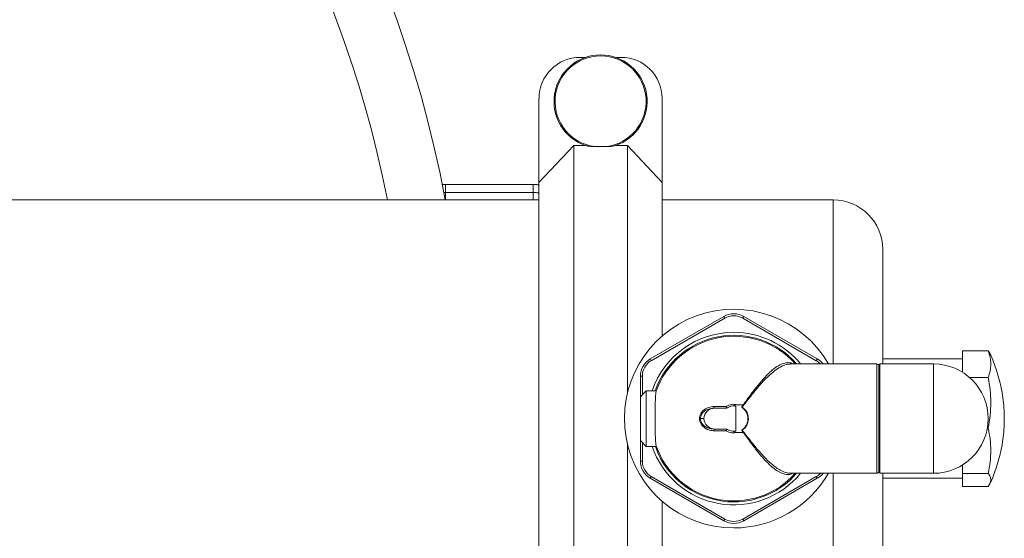
# Model space of a CAD drawing. Units: inches. Extents: x -505 to 1201, y -275 to 172.
# Drawn here: x -213 to -194, y -113 to -103 of the extents above; entities that cross this region are included whole.
import ezdxf

# ---------------------------------------------------------------- set-up
doc = ezdxf.new("R2010")
doc.units = ezdxf.units.IN
doc.header["$MEASUREMENT"] = 0

msp = doc.modelspace()

# ---------------------------------------------------------------- linework, layer by layer
at = {"color": 7, "linetype": 'Continuous', "lineweight": 15}
for p, q in [((-201.876, -103.259), (-201.987, -103.259)), ((-201.174, -103.259), (-201.285, -103.259)), ((-202.801, -105.735), (-202.801, -104.072)), ((-200.361, -104.072), (-200.361, -105.735)), ((-202.801, -105.735), (-202.112, -105.005)), ((-202.112, -105.005), (-202.112, -115.822)), ((-202.112, -105.005), (-201.876, -105.005)), ((-201.464, -105.026), (-201.697, -105.026)), ((-201.285, -105.005), (-201.049, -105.005)), ((-201.049, -109.914), (-201.049, -105.005)), ((-201.049, -105.005), (-200.361, -105.735)), ((-204.651, -105.775), (-204.651, -105.935)), ((-202.919, -105.775), (-204.651, -105.775)), ((-202.919, -105.935), (-202.919, -105.775)), ((-202.801, -115.092), (-202.801, -105.735)), ((-200.361, -105.735), (-200.361, -108.777)), ((-202.801, -106.083), (-304.613, -106.083)), ((-202.919, -105.935), (-204.651, -105.935)), ((-196.974, -106.083), (-200.361, -106.083)), ((-195.99, -107.067), (-195.99, -109.331)), ((-200.596, -109.231), (-199.139, -108.39)), ((-199.119, -108.425), (-200.576, -109.266)), ((-197.308, -109.266), (-198.765, -108.425)), ((-198.745, -108.39), (-197.289, -109.231)), ((-193.901, -109.071), (-194.415, -109.071)), ((-194.415, -109.494), (-194.415, -109.071)), ((-193.873, -109.12), (-193.901, -109.071)), ((-200.596, -109.231), (-200.576, -109.266)), ((-196.108, -109.331), (-197.816, -109.331)), ((-196.068, -111.476), (-196.068, -109.35)), ((-194.986, -109.331), (-196.049, -109.331)), ((-194.415, -109.232), (-195.99, -109.232)), ((-194.986, -111.496), (-194.986, -109.331)), ((-200.793, -109.98), (-200.793, -109.572)), ((-200.793, -109.572), (-200.753, -109.572)), ((-193.901, -109.599), (-194.272, -109.599)), ((-200.675, -109.862), (-200.793, -109.98)), ((-200.793, -110.847), (-200.793, -109.98)), ((-200.478, -109.862), (-200.675, -109.862)), ((-200.675, -109.862), (-200.675, -110.965)), ((-199.331, -110.173), (-199.093, -110.173)), ((-198.936, -110.138), (-198.875, -110.138)), ((-198.9, -110.66), (-198.9, -110.167)), ((-198.752, -110.138), (-198.875, -110.138)), ((-198.783, -110.179), (-198.752, -110.138)), ((-198.781, -110.18), (-198.773, -110.185)), ((-199.34, -110.207), (-199.314, -110.207)), ((-199.314, -110.207), (-199.084, -110.207)), ((-199.622, -110.413), (-199.602, -110.413)), ((-199.602, -110.413), (-199.536, -110.413)), ((-199.314, -110.62), (-199.34, -110.62)), ((-199.093, -110.654), (-199.331, -110.654)), ((-199.314, -110.62), (-199.084, -110.62)), ((-198.875, -110.689), (-198.936, -110.689)), ((-198.875, -110.689), (-198.752, -110.689)), ((-198.752, -110.689), (-198.783, -110.648)), ((-198.773, -110.642), (-198.781, -110.647)), ((-193.901, -110.605), (-193.92, -110.605)), ((-201.049, -115.822), (-201.049, -110.913)), ((-200.793, -110.847), (-200.675, -110.965)), ((-200.793, -111.254), (-200.793, -110.847)), ((-200.675, -110.965), (-200.479, -110.965)), ((-200.479, -110.963), (-200.48, -110.954)), ((-200.793, -111.254), (-200.753, -111.254)), ((-194.415, -111.498), (-194.415, -111.333)), ((-197.816, -111.496), (-196.108, -111.496)), ((-196.049, -111.496), (-194.986, -111.496)), ((-195.99, -111.496), (-195.99, -113.76)), ((-193.901, -111.498), (-194.415, -111.498)), ((-194.415, -111.756), (-194.415, -111.498)), ((-200.576, -111.561), (-200.596, -111.595)), ((-199.139, -112.436), (-200.596, -111.595)), ((-200.576, -111.561), (-199.119, -112.402)), ((-198.765, -112.402), (-197.308, -111.561)), ((-197.289, -111.595), (-198.745, -112.436)), ((-195.99, -111.595), (-194.415, -111.595)), ((-193.901, -111.756), (-194.415, -111.756)), ((-200.361, -112.05), (-200.361, -115.092))]:
    msp.add_line(p, q, dxfattribs=at)
at = {"color": 8, "linetype": 'Continuous', "lineweight": 15}
for p, q in [((-204.651, -105.935), (-204.651, -106.083)), ((-202.919, -106.083), (-202.919, -105.935)), ((-196.974, -109.331), (-196.974, -106.083)), ((-196.108, -111.496), (-196.108, -109.331)), ((-196.049, -109.331), (-196.049, -111.496)), ((-200.753, -109.572), (-200.753, -109.941)), ((-200.753, -110.886), (-200.753, -111.254)), ((-196.974, -114.744), (-196.974, -111.496))]:
    msp.add_line(p, q, dxfattribs=at)
at = {"color": 7, "linetype": 'Continuous', "lineweight": 15, "flags": 128}
for points in [[(-199.139, -108.39), (-199.139, -108.391), (-199.138, -108.393), (-199.136, -108.396), (-199.133, -108.4), (-199.13, -108.406), (-199.127, -108.412), (-199.123, -108.418), (-199.119, -108.425)], [(-198.745, -108.39), (-198.746, -108.391), (-198.747, -108.393), (-198.749, -108.396), (-198.751, -108.4), (-198.754, -108.406), (-198.758, -108.412), (-198.761, -108.418), (-198.765, -108.425)], [(-197.308, -109.266), (-197.305, -109.259), (-197.301, -109.253), (-197.298, -109.247), (-197.295, -109.241), (-197.292, -109.237), (-197.29, -109.234), (-197.289, -109.232), (-197.289, -109.231)], [(-197.308, -111.561), (-197.305, -111.568), (-197.301, -111.574), (-197.298, -111.58), (-197.295, -111.585), (-197.292, -111.59), (-197.29, -111.593), (-197.289, -111.595), (-197.289, -111.595)], [(-199.119, -112.402), (-199.123, -112.409), (-199.127, -112.415), (-199.13, -112.421), (-199.133, -112.426), (-199.136, -112.431), (-199.138, -112.434), (-199.139, -112.436), (-199.139, -112.436)], [(-198.765, -112.402), (-198.761, -112.409), (-198.758, -112.415), (-198.754, -112.421), (-198.751, -112.426), (-198.749, -112.431), (-198.747, -112.434), (-198.746, -112.436), (-198.745, -112.436)]]:
    msp.add_lwpolyline(points, dxfattribs=at)
at = {"color": 7, "linetype": 'Continuous', "lineweight": 15}
for centre, radius, start, end in [((-227.879, -110.413), 23.622, 10.564, 169.436), ((-227.879, -110.413), 22.497, 11.0987, 85.9802), ((-201.987, -104.072), 0.813, 90, 180), ((-201.581, -104.132), 0.922, 288.0591, 251.9409), ((-201.581, -104.132), 0.902, 277.4093, 262.5907), ((-201.174, -104.072), 0.813, 0, 90), ((-196.974, -107.067), 0.984, 0, 90), ((-198.942, -110.413), 2.165, 30, 270), ((-198.942, -108.731), 0.394, 60, 120), ((-198.942, -108.731), 0.354, 60, 120), ((-200.399, -109.572), 0.394, 120, 180), ((-200.399, -109.572), 0.354, 120, 180), ((-197.486, -109.572), 0.394, 37.8684, 60), ((-196.108, -109.37), 0.0394, 0, 90), ((-196.049, -109.35), 0.0197, 90, 180), ((-194.986, -110.413), 1.083, 270, 90), ((-199.371, -110.18), 0.0409, 319.1828, 9.6004), ((-198.942, -110.413), 0.284, 76.2695, 122.1254), ((-198.942, -110.413), 0.251, 83.8274, 124.6051), ((-198.942, -110.413), 0.25, 80.247, 124.3602), ((-198.123, -110.637), 0.801, 145.1927, 145.5032), ((-198.942, -110.413), 0.284, 55.382, 55.7725), ((-199.054, -109.973), 0.351, 321.6202, 322.8647), ((-199.371, -110.647), 0.0409, 350.3972, 40.8195), ((-198.942, -110.413), 0.284, 237.8746, 283.7305), ((-198.942, -110.413), 0.251, 235.3949, 276.1726), ((-198.942, -110.413), 0.25, 235.6398, 279.753), ((-198.123, -110.19), 0.801, 214.4968, 214.8073), ((-198.942, -110.413), 0.284, 304.2275, 304.618), ((-199.054, -110.854), 0.351, 37.1353, 38.3798), ((-200.399, -111.254), 0.394, 180, 240), ((-200.399, -111.254), 0.354, 180, 240), ((-198.942, -110.413), 2.165, 270, 330), ((-197.486, -111.254), 0.394, 300, 322.1316), ((-196.108, -111.457), 0.0394, 270, 0), ((-196.049, -111.476), 0.0197, 180, 270), ((-198.942, -112.095), 0.394, 240, 300), ((-198.942, -112.095), 0.354, 240, 300)]:
    msp.add_arc(centre, radius, start, end, dxfattribs=at)
at = {"color": 8, "linetype": 'Continuous', "lineweight": 15}
for centre, radius, start, end in [((-198.942, -110.413), 1.709, 90, 161.1827), ((-198.942, -110.413), 1.65, 41.0151, 160.4825), ((-198.942, -110.413), 1.63, 41.6327, 160.6244), ((-198.942, -110.413), 1.709, 39.3149, 90), ((-197.486, -109.572), 0.354, 43.0045, 60), ((-198.942, -110.413), 1.709, 198.8173, 320.6851), ((-198.942, -110.413), 1.63, 199.3756, 318.3673), ((-198.942, -110.413), 1.65, 199.6406, 270), ((-198.942, -110.413), 1.65, 270, 318.9849), ((-197.486, -111.254), 0.354, 300, 316.9955)]:
    msp.add_arc(centre, radius, start, end, dxfattribs=at)
at = {"color": 7, "linetype": 'Continuous', "lineweight": 15}
for centre, major_axis, ratio, start_param, end_param in [((-198.956, -110.413), (0.253, 0), 0.998599, 1.348628, 1.410576), ((-199.314, -110.413), (-0.222, 0), 0.930155, 4.712389, 6.283185), ((-199.314, -110.413), (0.222, 0), 0.930155, 3.141593, 4.712389), ((-198.956, -110.413), (0.253, 0), 0.998599, 4.872609, 4.934557)]:
    msp.add_ellipse(centre, major_axis=major_axis, ratio=ratio, start_param=start_param, end_param=end_param, dxfattribs=at)
for points, knots in [([(-201.697, -105.026), (-201.727, -105.025), (-201.775, -105.023), (-201.834, -105.017), (-201.858, -105.011), (-201.866, -105.008)], [0, 0, 0, 0, 0.499629, 0.815776, 1, 1, 1, 1]), ([(-201.295, -105.008), (-201.306, -105.011), (-201.346, -105.02), (-201.408, -105.024), (-201.454, -105.026), (-201.464, -105.026)], [0, 0, 0, 0, 0.226357, 0.820826, 1, 1, 1, 1]), ([(-204.723, -105.78), (-204.72, -105.779), (-204.706, -105.777), (-204.68, -105.775), (-204.659, -105.775), (-204.651, -105.775)], [0, 0, 0, 0, 0.187606, 0.692094, 1, 1, 1, 1]), ([(-202.919, -105.775), (-202.906, -105.775), (-202.879, -105.776), (-202.844, -105.779), (-202.818, -105.784), (-202.803, -105.791), (-202.801, -105.795), (-202.801, -105.797)], [0, 0, 0, 0, 0.210534, 0.421058, 0.632746, 0.84734, 1, 1, 1, 1]), ([(-204.651, -105.935), (-204.665, -105.935), (-204.679, -105.935), (-204.691, -105.936), (-204.692, -105.936)], [0, 0, 0, 0, 0.931139, 1, 1, 1, 1]), ([(-204.692, -105.937), (-204.686, -105.936), (-204.674, -105.935), (-204.659, -105.935), (-204.651, -105.935)], [0, 0, 0, 0, 0.432332, 1, 1, 1, 1]), ([(-202.801, -105.957), (-202.802, -105.955), (-202.805, -105.949), (-202.826, -105.942), (-202.856, -105.938), (-202.889, -105.935), (-202.911, -105.935), (-202.919, -105.935)], [0, 0, 0, 0, 0.219691, 0.439466, 0.656772, 0.870374, 1, 1, 1, 1]), ([(-202.919, -105.935), (-202.906, -105.935), (-202.879, -105.936), (-202.844, -105.939), (-202.818, -105.945), (-202.803, -105.951), (-202.801, -105.955), (-202.801, -105.957)], [0, 0, 0, 0, 0.210254, 0.420436, 0.631929, 0.846524, 1, 1, 1, 1]), ([(-193.901, -109.071), (-193.887, -109.114), (-193.86, -109.2), (-193.849, -109.332), (-193.859, -109.466), (-193.887, -109.555), (-193.901, -109.599)], [0, 0, 0, 0, 0.245613, 0.49123, 0.745617, 1, 1, 1, 1]), ([(-193.873, -111.707), (-193.859, -111.679), (-193.818, -111.593), (-193.761, -111.442), (-193.701, -111.257), (-193.653, -111.068), (-193.618, -110.876), (-193.594, -110.683), (-193.584, -110.488), (-193.585, -110.293), (-193.599, -110.098), (-193.625, -109.905), (-193.664, -109.713), (-193.714, -109.524), (-193.777, -109.339), (-193.831, -109.204), (-193.866, -109.133), (-193.872, -109.119)], [0, 0, 0, 0, 0.035057, 0.107765, 0.180538, 0.253368, 0.326242, 0.399154, 0.472099, 0.545074, 0.618076, 0.691102, 0.764153, 0.837226, 0.910324, 0.983448, 1, 1, 1, 1]), ([(-193.901, -109.599), (-193.887, -109.681), (-193.86, -109.845), (-193.849, -110.096), (-193.859, -110.351), (-193.887, -110.52), (-193.901, -110.605)], [0, 0, 0, 0, 0.2456137, 0.4912297, 0.7456132, 1, 1, 1, 1]), ([(-200.48, -110.954), (-200.481, -110.947), (-200.484, -110.932), (-200.489, -110.891), (-200.492, -110.837), (-200.496, -110.771), (-200.499, -110.694), (-200.501, -110.611), (-200.502, -110.52), (-200.502, -110.428), (-200.502, -110.335), (-200.501, -110.244), (-200.499, -110.158), (-200.497, -110.079), (-200.494, -110.01), (-200.49, -109.952), (-200.486, -109.907), (-200.482, -109.883), (-200.48, -109.875), (-200.48, -109.873)], [0, 0, 0, 0, 0.0605283, 0.1228124, 0.1833494, 0.2456377, 0.3061196, 0.3683617, 0.4287688, 0.4909314, 0.5512889, 0.6133979, 0.6737519, 0.7358545, 0.796251, 0.858394, 0.918865, 0.9810809, 1, 1, 1, 1]), ([(-200.48, -109.873), (-200.478, -109.868), (-200.477, -109.861), (-200.478, -109.863), (-200.478, -109.864)], [0, 0, 0, 0, 0.808183, 1, 1, 1, 1]), ([(-199.622, -110.413), (-199.621, -110.402), (-199.619, -110.368), (-199.597, -110.31), (-199.542, -110.241), (-199.449, -110.185), (-199.37, -110.177), (-199.331, -110.173)], [0, 0, 0, 0, 0.0827, 0.240528, 0.427354, 0.713267, 1, 1, 1, 1]), ([(-199.093, -110.173), (-199.093, -110.173), (-199.092, -110.178), (-199.089, -110.187), (-199.087, -110.198), (-199.085, -110.205), (-199.085, -110.206), (-199.085, -110.207)], [0, 0, 0, 0, 0.006153, 0.282366, 0.526242, 0.76309, 1, 1, 1, 1]), ([(-198.936, -110.138), (-198.934, -110.142), (-198.932, -110.15), (-198.926, -110.158), (-198.92, -110.163), (-198.916, -110.163), (-198.915, -110.164)], [0, 0, 0, 0, 0.279219, 0.557185, 0.87482, 1, 1, 1, 1]), ([(-198.783, -110.179), (-198.783, -110.179), (-198.784, -110.18), (-198.784, -110.182), (-198.784, -110.183), (-198.784, -110.184)], [0, 0, 0, 0, 0.313572, 0.720476, 1, 1, 1, 1]), ([(-198.784, -110.184), (-198.783, -110.185), (-198.783, -110.187), (-198.78, -110.19), (-198.779, -110.191), (-198.778, -110.191)], [0, 0, 0, 0, 0.3428, 0.801166, 1, 1, 1, 1]), ([(-198.773, -110.185), (-198.749, -110.206), (-198.7, -110.248), (-198.658, -110.337), (-198.648, -110.432), (-198.671, -110.524), (-198.716, -110.596), (-198.757, -110.628), (-198.773, -110.642)], [0, 0, 0, 0, 0.180775, 0.359626, 0.534966, 0.706393, 0.880263, 1, 1, 1, 1]), ([(-199.34, -110.207), (-199.376, -110.21), (-199.446, -110.217), (-199.529, -110.264), (-199.579, -110.324), (-199.599, -110.374), (-199.601, -110.403), (-199.602, -110.413)], [0, 0, 0, 0, 0.293547, 0.583068, 0.767923, 0.920701, 1, 1, 1, 1]), ([(-198.778, -110.191), (-198.768, -110.199), (-198.747, -110.215), (-198.72, -110.244), (-198.698, -110.276), (-198.68, -110.311), (-198.667, -110.349), (-198.661, -110.388), (-198.66, -110.428), (-198.665, -110.467), (-198.676, -110.505), (-198.692, -110.541), (-198.713, -110.574), (-198.741, -110.607), (-198.765, -110.625), (-198.778, -110.636)], [0, 0, 0, 0, 0.075248, 0.150501, 0.225771, 0.301042, 0.376324, 0.451614, 0.526904, 0.6022, 0.677483, 0.752767, 0.828038, 0.903297, 1, 1, 1, 1]), ([(-199.331, -110.654), (-199.359, -110.652), (-199.424, -110.647), (-199.511, -110.607), (-199.577, -110.547), (-199.615, -110.481), (-199.62, -110.436), (-199.622, -110.413)], [0, 0, 0, 0, 0.206596, 0.469703, 0.681847, 0.840622, 1, 1, 1, 1]), ([(-199.602, -110.413), (-199.6, -110.433), (-199.595, -110.472), (-199.56, -110.529), (-199.502, -110.581), (-199.423, -110.614), (-199.366, -110.618), (-199.34, -110.62)], [0, 0, 0, 0, 0.153146, 0.308339, 0.520506, 0.788429, 1, 1, 1, 1]), ([(-199.093, -110.654), (-199.093, -110.654), (-199.092, -110.649), (-199.089, -110.64), (-199.087, -110.629), (-199.085, -110.622), (-199.085, -110.621), (-199.085, -110.62)], [0, 0, 0, 0, 0.006153, 0.282366, 0.526242, 0.76309, 1, 1, 1, 1]), ([(-198.915, -110.663), (-198.918, -110.664), (-198.924, -110.666), (-198.931, -110.675), (-198.934, -110.685), (-198.936, -110.689)], [0, 0, 0, 0, 0.3372042, 0.7089274, 1, 1, 1, 1]), ([(-198.778, -110.636), (-198.779, -110.636), (-198.781, -110.638), (-198.783, -110.641), (-198.784, -110.643), (-198.784, -110.643)], [0, 0, 0, 0, 0.429629, 0.861425, 1, 1, 1, 1]), ([(-198.784, -110.643), (-198.784, -110.644), (-198.784, -110.645), (-198.784, -110.646), (-198.783, -110.647), (-198.783, -110.648), (-198.783, -110.648)], [0, 0, 0, 0, 0.179435, 0.564979, 0.954449, 1, 1, 1, 1]), ([(-193.901, -110.605), (-193.887, -110.677), (-193.86, -110.823), (-193.849, -111.046), (-193.859, -111.272), (-193.887, -111.423), (-193.901, -111.498)], [0, 0, 0, 0, 0.245615, 0.49123, 0.745615, 1, 1, 1, 1]), ([(-193.901, -111.498), (-193.887, -111.519), (-193.86, -111.561), (-193.849, -111.626), (-193.859, -111.691), (-193.887, -111.734), (-193.901, -111.756)], [0, 0, 0, 0, 0.245616, 0.4912289, 0.7456142, 1, 1, 1, 1])]:
    msp.add_open_spline(points, degree=3, knots=knots, dxfattribs=at)
at = {"color": 8, "linetype": 'Continuous', "lineweight": 15}
for points, knots in [([(-198.781, -110.18), (-198.733, -110.112), (-198.637, -109.975), (-198.497, -109.79), (-198.361, -109.627), (-198.235, -109.497), (-198.115, -109.397), (-198.006, -109.333), (-197.905, -109.304), (-197.826, -109.302), (-197.783, -109.324), (-197.768, -109.331)], [0, 0, 0, 0, 0.127256, 0.257834, 0.378796, 0.502829, 0.615587, 0.731135, 0.83665, 0.944792, 1, 1, 1, 1]), ([(-197.816, -109.335), (-197.829, -109.334), (-197.875, -109.331), (-197.963, -109.36), (-198.079, -109.423), (-198.205, -109.521), (-198.34, -109.652), (-198.481, -109.811), (-198.626, -109.991), (-198.724, -110.12), (-198.773, -110.185)], [0, 0, 0, 0, 0.0501265, 0.1729733, 0.3020213, 0.434279, 0.5738891, 0.7170587, 0.8569005, 1, 1, 1, 1]), ([(-197.769, -111.496), (-197.783, -111.503), (-197.825, -111.525), (-197.904, -111.523), (-198.004, -111.494), (-198.114, -111.43), (-198.233, -111.332), (-198.36, -111.201), (-198.494, -111.04), (-198.635, -110.854), (-198.732, -110.716), (-198.781, -110.647)], [0, 0, 0, 0, 0.054501, 0.160063, 0.268318, 0.381131, 0.496795, 0.617818, 0.741973, 0.869308, 1, 1, 1, 1]), ([(-198.773, -110.642), (-198.725, -110.706), (-198.627, -110.835), (-198.482, -111.014), (-198.341, -111.174), (-198.206, -111.305), (-198.079, -111.404), (-197.964, -111.466), (-197.876, -111.496), (-197.83, -111.493), (-197.816, -111.492)], [0, 0, 0, 0, 0.141479, 0.2829461, 0.4243542, 0.5657281, 0.696399, 0.8270377, 0.9484003, 1, 1, 1, 1])]:
    msp.add_open_spline(points, degree=3, knots=knots, dxfattribs=at)

doc.saveas('drawing.dxf')
